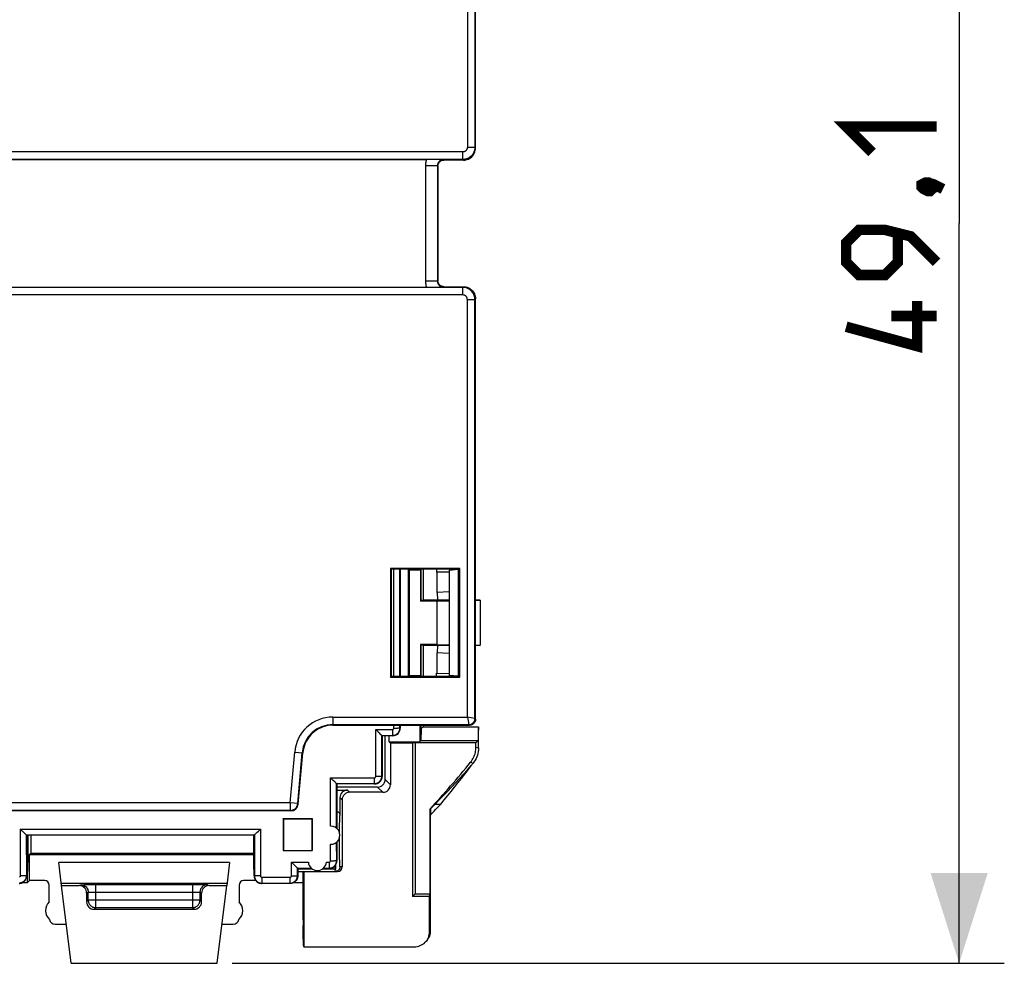
# Model space of a CAD drawing. Units: millimetres. Extents: x -9 to 109, y 7 to 80.
# Drawn here: x 77 to 109, y 7 to 38 of the extents above; entities that cross this region are included whole.
import ezdxf

# ---------------------------------------------------------------- set-up
doc = ezdxf.new("R2010")
doc.units = ezdxf.units.MM
doc.header["$LTSCALE"] = 16.335
doc.layers.get('0').update_dxf_attribs({"linetype": 'CONTINUOUS'})
for name, color, linetype in [('ASSI', 7, 'CONTINUOUS'), ('DRAFT', 7, 'CONTINUOUS'), ('RACCORDO', 7, 'CONTINUOUS')]:
    doc.layers.add(name, color=color, linetype=linetype)
doc.styles.get("Standard").update_dxf_attribs({"font": 'txt', "width": 0.8})
doc.dimstyles.new('DIMSTYLE_1', dxfattribs={"dimtxt": 3, "dimasz": 3, "dimexe": 1.5, "dimexo": 0.5, "dimgap": 0.75, "dimtad": 1, "dimtxsty": 'STANDARD', "dimblk": '_FILLED', "dimblk1": '_FILLED', "dimblk2": '_FILLED', "dimcen": 0.09, "dimazin": 2, "dimtfac": 1, "dimtofl": 0, "dimtmove": 0, "dimatfit": 3, "dimldrblk": '_FILLED', "dimfxl": 1, "dimtolj": 1, "dimarcsym": 0})

# ---------------------------------------------------------------- blocks, each defined once
blk = doc.blocks.new('_FILLED')
at = {"color": 0, "linetype": 'BYBLOCK'}
blk.add_solid([(0, 0), (-1, 0.317), (-1, -0.317)], dxfattribs=at)
blk = doc.blocks.new('*D1')
at = {"color": 7, "linetype": 'CONTINUOUS'}
for p, q in [((83.865, 55.946), (109.491, 55.946)), ((107.991, 55.946), (107.991, 31.396)), ((107.991, 6.846), (107.991, 31.396)), ((83.865, 6.846), (109.491, 6.846))]:
    blk.add_line(p, q, dxfattribs=at)
at = {"color": 7, "linetype": 'CONTINUOUS', "xscale": 3, "yscale": 3, "zscale": 3}
for p, rotation in [((107.991, 55.946), 90), ((107.991, 6.846), 270)]:
    blk.add_blockref('_FILLED', p, dxfattribs=dict(at, rotation=rotation))
at = {"color": 7, "linetype": 'CONTINUOUS', "insert": (104.241, 31.396), "char_height": 3, "width": 12.21429, "attachment_point": 2, "rotation": 90, "line_spacing_factor": 0.9}
blk.add_mtext('{\\ftxt;\\W0.0001;\\H0.0001;\\~}{\\ftxt;\\W2.7142857143;\\H3.0; }{\\ftxt;\\W0.0001;\\H0.0001;\\~}', dxfattribs=at)

msp = doc.modelspace()

# ---------------------------------------------------------------- linework, layer by layer
at = {"color": 7, "linetype": 'CONTINUOUS'}
msp.add_line((78.516, 6.846), (83.365, 6.846), dxfattribs=at)
at = {"color": 7, "linetype": 'CONTINUOUS', "const_width": 0.35}
for points in [[(105.098, 33.753), (104.241, 34.611), (107.241, 34.611)], [(106.741, 32.682), (106.883, 32.753), (106.955, 32.753), (107.098, 32.611), (107.098, 32.539), (107.026, 32.468), (106.955, 32.468), (106.812, 32.539), (106.741, 32.611), (106.741, 32.682)], [(106.955, 32.753), (107.169, 32.682), (107.455, 32.539)], [(107.241, 30.111), (106.383, 30.968), (105.526, 31.182), (104.669, 31.182), (104.241, 30.753), (104.241, 30.111), (104.669, 29.682), (105.526, 29.682), (105.955, 30.111), (105.955, 31.039)], [(106.598, 28.825), (106.598, 27.325), (104.241, 27.968)], [(107.241, 28.325), (105.741, 28.325)]]:
    msp.add_lwpolyline(points, dxfattribs=at)
at = {"layer": 'ASSI', "color": 7, "linetype": 'CONTINUOUS'}
for p, q in [((90.216, 18.896), (90.216, 19.921)), ((90.216, 16.371), (90.216, 17.396)), ((90.216, 14.696), (90.216, 14.746)), ((90.216, 14.696), (92.041, 14.696)), ((87.341, 12.396), (87.341, 11.32)), ((87.341, 10.873), (87.341, 10.246)), ((86.492, 9.996), (86.041, 9.996)), ((87.091, 9.996), (86.889, 9.996)), ((77.791, 8.887), (77.791, 9.441)), ((84.091, 9.441), (84.091, 8.887))]:
    msp.add_line(p, q, dxfattribs=at)
at = {"layer": 'ASSI', "color": 250, "linetype": 'CONTINUOUS'}
for p, q in [((87.131, 11.396), (87.13, 13.001)), ((87.331, 11.328), (87.33, 12.806)), ((87.132, 10.25), (87.131, 10.796)), ((87.332, 10.255), (87.331, 10.865)), ((85.832, 10.2), (86.391, 10.2)), ((86.99, 10.2), (87.082, 10.2)), ((86.032, 10.005), (86.482, 10.005)), ((86.899, 10.005), (87.082, 10.005))]:
    msp.add_line(p, q, dxfattribs=at)
at = {"layer": 'ASSI', "color": 7, "linetype": 'CONTINUOUS'}
for centre, radius, start, end in [((87.141, 11.096), 0.3, 268.2521, 91.8003), ((86.691, 10.221), 0.3, 184.0824, 355.9176), ((78.066, 8.596), 0.4, 133.4325, 227.5828), ((83.816, 8.596), 0.4, 312.4172, 46.5675)]:
    msp.add_arc(centre, radius, start, end, dxfattribs=at)
for centre, major_axis, start_param, end_param in [((77.991, 8.346), (-0.141, -0.141), -0.55694, 0.785246), ((83.891, 8.346), (-0.141, 0.141), 2.356347, 3.698533)]:
    msp.add_ellipse(centre, major_axis=major_axis, ratio=0.999695, start_param=start_param, end_param=end_param, dxfattribs=at)
at = {"layer": 'DRAFT', "color": 7, "linetype": 'CONTINUOUS'}
for p, q in [((91.417, 19.948), (89.114, 19.948)), ((89.114, 19.948), (89.141, 19.921)), ((89.114, 19.948), (89.114, 16.345)), ((91.417, 19.948), (91.391, 19.921)), ((91.417, 16.345), (91.417, 19.948)), ((91.391, 19.921), (89.141, 19.921)), ((89.141, 19.921), (89.141, 16.371)), ((89.706, 19.921), (89.706, 16.371)), ((89.716, 19.921), (89.741, 19.896)), ((90.111, 19.896), (89.741, 19.896)), ((89.741, 19.896), (89.741, 16.396)), ((90.098, 19.921), (90.111, 19.896)), ((90.111, 19.896), (90.111, 18.866)), ((90.136, 18.892), (90.136, 19.921)), ((90.641, 19.921), (90.644, 19.823)), ((91.066, 19.826), (90.644, 19.823)), ((90.652, 19.823), (90.652, 19.147)), ((91.066, 19.892), (91.366, 19.921)), ((91.066, 19.892), (91.066, 16.401)), ((91.366, 19.921), (91.366, 16.371)), ((91.391, 16.371), (91.391, 19.921)), ((91.066, 19.169), (90.652, 19.147)), ((90.671, 19.148), (90.673, 18.896)), ((90.136, 18.892), (90.111, 18.866)), ((90.656, 18.866), (90.111, 18.866)), ((91.066, 18.896), (90.216, 18.896)), ((90.656, 18.866), (91.066, 18.875)), ((90.656, 18.866), (90.656, 17.426)), ((91.941, 18.893), (92.09, 18.896)), ((92.09, 18.896), (91.941, 18.896)), ((92.091, 18.896), (92.091, 17.397)), ((90.656, 17.426), (90.111, 17.426)), ((90.111, 17.426), (90.136, 17.401)), ((90.111, 17.426), (90.111, 16.396)), ((90.136, 16.371), (90.136, 17.401)), ((91.066, 17.396), (90.216, 17.396)), ((90.656, 17.426), (91.066, 17.418)), ((90.673, 17.396), (90.671, 17.145)), ((91.941, 17.399), (92.09, 17.396)), ((92.09, 17.396), (91.941, 17.396)), ((91.066, 17.124), (90.652, 17.146)), ((90.652, 17.146), (90.652, 16.47)), ((89.114, 16.345), (89.141, 16.371)), ((89.114, 16.345), (91.417, 16.345)), ((89.141, 16.371), (91.391, 16.371)), ((89.716, 16.371), (89.741, 16.396)), ((89.741, 16.396), (90.111, 16.396)), ((90.098, 16.371), (90.111, 16.396)), ((90.641, 16.371), (90.644, 16.47)), ((90.644, 16.47), (91.066, 16.467)), ((91.366, 16.371), (91.066, 16.401)), ((91.417, 16.345), (91.391, 16.371)), ((87.206, 14.746), (90.641, 14.746)), ((90.093, 14.746), (90.093, 14.199)), ((90.136, 14.646), (90.136, 14.746)), ((89.07, 14.199), (89.07, 14.396)), ((92.031, 14.436), (92.029, 14.34)), ((89.07, 14.199), (90.093, 14.199)), ((89.117, 14.152), (89.07, 14.199)), ((89.852, 14.152), (89.117, 14.152)), ((89.941, 14.161), (89.852, 14.152)), ((89.852, 14.152), (89.852, 9.058)), ((91.955, 14.161), (89.941, 14.161)), ((89.941, 14.161), (89.941, 9.146)), ((90.093, 14.199), (90.128, 14.234)), ((90.128, 14.234), (92.028, 14.234)), ((92.028, 14.234), (91.955, 14.161)), ((92.029, 14.34), (92.028, 14.234)), ((87.341, 12.796), (87.341, 12.396)), ((90.599, 12.13), (90.785, 12.13)), ((90.441, 11.959), (90.423, 11.966)), ((90.423, 11.966), (90.423, 9.146)), ((85.559, 11.651), (86.523, 11.651)), ((85.568, 11.627), (85.559, 11.651)), ((85.559, 11.651), (85.56, 10.587)), ((86.513, 11.627), (85.568, 11.627)), ((86.513, 11.627), (86.523, 11.651)), ((86.523, 11.651), (86.522, 10.587)), ((84.591, 11.096), (77.041, 11.096)), ((77.049, 9.971), (77.049, 11.096)), ((77.177, 11.1), (77.177, 10.496)), ((84.582, 9.971), (84.582, 11.096)), ((77.177, 10.496), (77.141, 10.46)), ((77.141, 10.46), (84.582, 10.46)), ((77.141, 9.591), (77.141, 10.46)), ((77.177, 10.496), (84.582, 10.496)), ((85.56, 10.587), (86.522, 10.587)), ((77.041, 9.971), (77.049, 9.971)), ((77.074, 9.896), (77.041, 9.896)), ((77.074, 9.524), (77.074, 9.896)), ((84.591, 9.971), (84.582, 9.971)), ((86.524, 9.972), (86.041, 9.972)), ((86.041, 9.896), (86.244, 9.896)), ((86.207, 9.896), (86.207, 9.524)), ((86.244, 9.896), (86.244, 7.396)), ((87.271, 9.972), (86.857, 9.972)), ((87.271, 9.972), (87.282, 9.971)), ((87.282, 9.971), (87.282, 10.086)), ((87.282, 9.971), (87.299, 9.971)), ((87.299, 9.971), (87.299, 10.109)), ((76.905, 9.524), (77.074, 9.524)), ((77.141, 9.591), (77.074, 9.524)), ((85.905, 9.524), (86.207, 9.524)), ((86.221, 9.496), (86.207, 9.524)), ((78.516, 6.846), (78.199, 9.427)), ((83.365, 6.846), (83.682, 9.427)), ((89.852, 9.058), (89.941, 9.146)), ((90.414, 9.058), (89.852, 9.058)), ((89.941, 9.146), (90.423, 9.146)), ((90.414, 9.058), (90.423, 9.146))]:
    msp.add_line(p, q, dxfattribs=at)
for points in [[(87.206, 14.746), (87.123, 14.743), (87.042, 14.733), (86.962, 14.716), (86.884, 14.693), (86.807, 14.663), (86.733, 14.627), (86.662, 14.586), (86.594, 14.538), (86.531, 14.485), (86.473, 14.427), (86.419, 14.364), (86.371, 14.298), (86.328, 14.227), (86.291, 14.153), (86.26, 14.076), (86.237, 13.998), (86.219, 13.917), (86.208, 13.834)], [(90.136, 14.646), (90.16, 14.66), (90.179, 14.673), (90.195, 14.683), (90.206, 14.69), (90.213, 14.695), (90.216, 14.696)], [(92.041, 14.696), (92.04, 14.694), (92.039, 14.688), (92.038, 14.677), (92.037, 14.662), (92.036, 14.643), (92.035, 14.619), (92.034, 14.59), (92.033, 14.557), (92.032, 14.521), (92.031, 14.436)], [(90.599, 12.13), (90.736, 12.268), (90.871, 12.407), (91.006, 12.548), (91.141, 12.69), (91.275, 12.833), (91.408, 12.977), (91.541, 13.122), (91.673, 13.269), (91.804, 13.417)], [(90.785, 12.13), (90.901, 12.269), (91.016, 12.409), (91.131, 12.55), (91.244, 12.691), (91.358, 12.834), (91.47, 12.979), (91.582, 13.124), (91.693, 13.27), (91.804, 13.417)]]:
    msp.add_lwpolyline(points, dxfattribs=at)
msp.add_arc((69.691, 31.396), 28.432, 316.8711, 317.3414, dxfattribs=at)
for centre, major_axis, ratio, start_param, end_param in [((89.716, 18.896), (0.5, 0), 0.017455, -0.57251, 0), ((89.716, 17.396), (0.5, 0), 0.017455, 0, 0.57251), ((90.141, 13.946), (0, 0.75), 0.017455, 0.369514, 1.176799), ((85.598, 10.896), (-0.001, 1.85), 0.017449, 1.164521, 1.740764), ((86.483, 10.896), (0.001, 1.85), 0.017449, -1.740764, -1.164521), ((77.074, 10.896), (0, 1), 0.017455, -3.141593, -1.369261), ((87.277, 10.896), (0, 0.975), 0.017455, -3.699975, -3.465362)]:
    msp.add_ellipse(centre, major_axis=major_axis, ratio=ratio, start_param=start_param, end_param=end_param, dxfattribs=at)
at = {"layer": 'RACCORDO', "color": 250, "linetype": 'CONTINUOUS'}
for p, q in [((91.669, 47.774), (91.669, 33.918)), ((91.919, 47.824), (91.919, 33.918)), ((91.519, 33.768), (75.357, 33.768)), ((91.519, 33.518), (91.519, 33.768)), ((91.919, 33.918), (91.669, 33.918)), ((91.919, 33.918), (91.941, 33.896)), ((91.519, 33.518), (75.606, 33.518)), ((90.876, 33.51), (90.891, 33.496)), ((91.519, 33.518), (91.541, 33.496)), ((90.676, 33.31), (90.277, 33.31)), ((90.277, 33.31), (90.277, 29.482)), ((90.676, 33.31), (90.691, 33.296)), ((90.676, 33.31), (90.676, 29.482)), ((90.676, 29.482), (90.277, 29.482)), ((90.676, 29.482), (90.691, 29.496)), ((91.519, 29.274), (75.606, 29.274)), ((90.876, 29.282), (90.891, 29.296)), ((91.541, 29.296), (91.519, 29.274)), ((91.519, 29.024), (91.519, 29.274)), ((91.519, 29.024), (75.357, 29.024)), ((91.669, 28.874), (91.919, 28.874)), ((91.669, 15.018), (91.669, 28.874)), ((91.941, 28.896), (91.919, 28.874)), ((91.919, 14.968), (91.919, 28.874)), ((89.229, 16.371), (89.227, 19.921)), ((89.429, 16.371), (89.427, 19.921)), ((87.206, 15.018), (91.669, 15.018)), ((87.206, 15.018), (87.206, 14.768)), ((87.206, 14.768), (91.719, 14.768)), ((87.206, 14.746), (87.206, 14.768)), ((89.23, 14.652), (89.23, 14.746)), ((89.43, 14.657), (89.43, 14.746)), ((91.919, 14.968), (91.669, 15.018)), ((91.669, 15.018), (91.719, 14.768)), ((91.719, 14.768), (91.741, 14.746)), ((91.919, 14.968), (91.941, 14.946)), ((88.63, 14.602), (89.18, 14.602)), ((88.63, 13.051), (88.63, 14.602)), ((88.83, 14.407), (89.18, 14.407)), ((88.83, 13.056), (88.83, 14.407)), ((89.18, 14.602), (89.18, 14.407)), ((89.18, 14.407), (89.191, 14.396)), ((89.23, 14.652), (89.281, 14.652)), ((89.281, 14.652), (89.329, 14.653)), ((89.43, 14.657), (89.441, 14.646)), ((85.791, 12.168), (85.939, 13.857)), ((85.939, 13.857), (86.208, 13.834)), ((86.04, 12.146), (86.188, 13.835)), ((91.955, 14.023), (92.041, 13.993)), ((91.777, 13.52), (91.863, 13.49)), ((87.13, 13.001), (88.58, 13.001)), ((87.33, 12.807), (88.58, 12.807)), ((88.58, 13.001), (88.58, 12.807)), ((88.591, 12.796), (88.58, 12.807)), ((88.63, 13.051), (88.682, 13.051)), ((88.682, 13.051), (88.729, 13.052)), ((88.841, 13.046), (88.83, 13.056)), ((89.117, 12.77), (88.941, 12.946)), ((87.691, 12.593), (87.764, 12.52)), ((88.867, 12.52), (88.691, 12.696)), ((85.791, 12.168), (73.495, 12.168)), ((86.04, 12.146), (85.791, 12.168)), ((85.791, 12.168), (85.791, 11.918)), ((86.04, 12.146), (86.055, 12.131)), ((87.441, 12.343), (87.514, 12.27)), ((85.791, 11.918), (73.745, 11.918)), ((85.791, 11.918), (85.805, 11.903)), ((76.831, 11.3), (84.8, 11.3)), ((76.831, 11.3), (76.832, 9.75)), ((84.8, 11.3), (84.799, 9.75)), ((87.427, 11.186), (87.427, 11.263)), ((77.031, 11.106), (84.6, 11.106)), ((77.031, 11.106), (77.032, 9.755)), ((84.6, 11.106), (84.599, 9.755)), ((87.426, 10.933), (87.426, 11.004)), ((87.426, 10.796), (87.426, 10.933)), ((87.426, 10.662), (87.426, 10.796)), ((87.427, 10.534), (87.426, 10.662)), ((87.428, 10.415), (87.427, 10.534)), ((83.776, 10.19), (78.105, 10.19)), ((85.832, 9.75), (85.832, 10.2)), ((87.082, 10.2), (87.082, 10.005)), ((87.132, 10.25), (87.183, 10.25)), ((87.183, 10.25), (87.231, 10.251)), ((87.332, 10.255), (87.341, 10.246)), ((86.032, 9.755), (86.032, 10.005)), ((87.082, 10.005), (87.091, 9.996)), ((87.514, 10.046), (87.441, 10.046)), ((76.883, 9.75), (76.832, 9.75)), ((76.931, 9.75), (76.883, 9.75)), ((77.041, 9.746), (77.032, 9.755)), ((83.69, 9.49), (78.191, 9.49)), ((84.599, 9.755), (84.591, 9.746)), ((84.799, 9.75), (84.748, 9.75)), ((84.849, 9.505), (84.841, 9.496)), ((84.849, 9.7), (85.782, 9.7)), ((84.849, 9.7), (84.849, 9.505)), ((84.849, 9.505), (85.782, 9.505)), ((85.782, 9.7), (85.782, 9.505)), ((85.791, 9.496), (85.782, 9.505)), ((85.832, 9.75), (85.883, 9.75)), ((85.883, 9.75), (85.931, 9.75)), ((86.041, 9.746), (86.032, 9.755)), ((78.783, 9.427), (78.836, 9.453)), ((78.869, 9.455), (78.906, 9.455)), ((78.906, 9.455), (78.955, 9.456)), ((78.955, 9.456), (79.015, 9.456)), ((79.015, 9.456), (79.092, 9.457)), ((79.033, 9.177), (79.086, 9.203)), ((79.086, 8.942), (79.086, 9.203)), ((79.121, 9.205), (79.146, 9.206)), ((79.146, 9.206), (79.176, 9.206)), ((79.176, 9.206), (79.229, 9.207)), ((79.229, 9.207), (79.291, 9.207)), ((79.291, 9.207), (82.545, 9.207)), ((79.336, 8.692), (79.336, 9.457)), ((82.545, 9.457), (82.545, 8.692)), ((82.545, 9.207), (82.607, 9.207)), ((82.607, 9.207), (82.665, 9.207)), ((82.665, 9.207), (82.713, 9.206)), ((82.713, 9.206), (82.738, 9.206)), ((82.786, 9.457), (82.882, 9.456)), ((82.795, 9.203), (82.848, 9.177)), ((82.795, 9.203), (82.795, 8.942)), ((82.882, 9.456), (82.952, 9.456)), ((82.952, 9.456), (82.986, 9.455)), ((83.045, 9.453), (83.098, 9.427)), ((79.033, 8.889), (79.086, 8.942)), ((82.795, 8.942), (79.086, 8.942)), ((82.848, 8.889), (82.795, 8.942)), ((79.283, 8.639), (79.336, 8.692)), ((82.545, 8.692), (79.336, 8.692)), ((82.598, 8.639), (82.545, 8.692)), ((90.414, 7.897), (90.437, 7.919))]:
    msp.add_line(p, q, dxfattribs=at)
at = {"layer": 'RACCORDO', "color": 7, "linetype": 'CONTINUOUS'}
for p, q in [((91.941, 33.896), (91.941, 47.846)), ((75.604, 33.517), (90.313, 33.517)), ((91.541, 33.496), (90.891, 33.496)), ((90.691, 33.296), (90.691, 29.496)), ((90.313, 29.275), (75.604, 29.275)), ((90.891, 29.296), (91.541, 29.296)), ((91.941, 14.946), (91.941, 28.896)), ((89.441, 19.921), (89.441, 16.371)), ((89.441, 14.746), (89.441, 14.646)), ((90.641, 14.746), (91.741, 14.746)), ((88.652, 14.58), (88.63, 14.602)), ((88.765, 14.468), (88.714, 14.518)), ((88.802, 14.432), (88.765, 14.468)), ((88.841, 14.396), (88.83, 14.407)), ((89.191, 14.396), (88.841, 14.396)), ((88.841, 14.396), (88.841, 13.046)), ((88.941, 12.946), (88.941, 14.396)), ((92.041, 13.993), (92.041, 14.696)), ((89.117, 14.152), (89.117, 12.77)), ((91.955, 14.023), (91.955, 14.161)), ((86.055, 12.131), (86.208, 13.834)), ((87.153, 12.979), (87.13, 13.001)), ((87.266, 12.868), (87.215, 12.917)), ((87.303, 12.831), (87.266, 12.868)), ((87.341, 12.796), (87.33, 12.806)), ((88.591, 12.796), (87.341, 12.796)), ((88.691, 12.696), (87.341, 12.696)), ((87.341, 12.593), (87.691, 12.593)), ((88.867, 12.52), (87.764, 12.52)), ((87.441, 12.343), (87.441, 11.746)), ((87.514, 12.27), (87.514, 10.046)), ((85.805, 11.903), (73.76, 11.903)), ((90.441, 11.959), (90.441, 11.76)), ((90.437, 11.751), (90.441, 11.76)), ((90.437, 11.751), (90.437, 7.919)), ((76.854, 11.278), (76.831, 11.3)), ((76.966, 11.167), (76.916, 11.217)), ((77.004, 11.13), (76.966, 11.167)), ((84.651, 11.153), (84.697, 11.199)), ((77.031, 11.106), (77.041, 11.096)), ((77.041, 11.096), (77.041, 9.746)), ((84.6, 11.106), (84.591, 11.096)), ((84.591, 9.746), (84.591, 11.096)), ((78.199, 9.427), (78.105, 10.19)), ((83.776, 10.19), (83.682, 9.427)), ((85.854, 10.178), (85.832, 10.2)), ((85.967, 10.066), (85.916, 10.116)), ((86.004, 10.03), (85.967, 10.066)), ((86.032, 10.005), (86.041, 9.996)), ((86.041, 9.996), (86.041, 9.746)), ((86.244, 9.896), (87.364, 9.896)), ((77.641, 9.591), (77.141, 9.591)), ((84.645, 9.591), (84.241, 9.591)), ((85.791, 9.496), (84.841, 9.496)), ((86.221, 8.641), (86.221, 9.496)), ((78.199, 9.427), (78.783, 9.427)), ((79.033, 9.177), (79.033, 8.889)), ((79.092, 9.457), (79.202, 9.457)), ((79.202, 9.457), (79.336, 9.457)), ((79.336, 9.457), (82.629, 9.457)), ((82.848, 8.889), (82.848, 9.177)), ((83.098, 9.427), (83.682, 9.427)), ((90.414, 7.897), (90.414, 9.058)), ((79.283, 8.639), (82.598, 8.639)), ((86.216, 8.294), (86.22, 8.453)), ((77.991, 8.146), (78.356, 8.146)), ((83.525, 8.146), (83.891, 8.146)), ((86.215, 7.65), (86.215, 8.106)), ((86.216, 7.45), (86.244, 7.396)), ((86.244, 7.396), (89.914, 7.396))]:
    msp.add_line(p, q, dxfattribs=at)
at = {"layer": 'RACCORDO', "color": 250, "linetype": 'CONTINUOUS'}
for points in [[(91.919, 33.918), (91.917, 33.877), (91.91, 33.837), (91.9, 33.798), (91.886, 33.761), (91.869, 33.726), (91.85, 33.694), (91.828, 33.665), (91.805, 33.639), (91.781, 33.616), (91.756, 33.596), (91.731, 33.579), (91.705, 33.564), (91.677, 33.551), (91.65, 33.54), (91.62, 33.531), (91.588, 33.524), (91.554, 33.52), (91.519, 33.518)], [(91.669, 33.918), (91.668, 33.902), (91.665, 33.887), (91.662, 33.873), (91.657, 33.859), (91.65, 33.846), (91.643, 33.834), (91.635, 33.823), (91.626, 33.813), (91.617, 33.805), (91.608, 33.797), (91.598, 33.791), (91.588, 33.785), (91.578, 33.78), (91.568, 33.776), (91.557, 33.773), (91.545, 33.771), (91.532, 33.769), (91.519, 33.768)], [(90.313, 33.517), (90.303, 33.486), (90.294, 33.453), (90.287, 33.42), (90.281, 33.384), (90.278, 33.348), (90.277, 33.31)], [(90.876, 33.51), (90.858, 33.51), (90.84, 33.507), (90.822, 33.503), (90.805, 33.497), (90.788, 33.49), (90.772, 33.481), (90.757, 33.471), (90.743, 33.46), (90.731, 33.447), (90.72, 33.435), (90.71, 33.422), (90.702, 33.408), (90.694, 33.394), (90.688, 33.379), (90.684, 33.363), (90.68, 33.346), (90.677, 33.329), (90.676, 33.31)], [(90.277, 29.482), (90.278, 29.446), (90.281, 29.411), (90.286, 29.376), (90.293, 29.342), (90.302, 29.308), (90.313, 29.275)], [(90.676, 29.482), (90.677, 29.465), (90.68, 29.447), (90.683, 29.43), (90.689, 29.414), (90.695, 29.398), (90.703, 29.382), (90.713, 29.367), (90.723, 29.354), (90.735, 29.341), (90.748, 29.329), (90.762, 29.318), (90.777, 29.309), (90.792, 29.301), (90.808, 29.294), (90.825, 29.289), (90.842, 29.285), (90.859, 29.283), (90.876, 29.282)], [(91.919, 28.874), (91.917, 28.908), (91.913, 28.942), (91.906, 28.975), (91.896, 29.007), (91.884, 29.038), (91.869, 29.068), (91.851, 29.097), (91.832, 29.124), (91.81, 29.149), (91.786, 29.172), (91.76, 29.194), (91.731, 29.213), (91.701, 29.231), (91.668, 29.245), (91.633, 29.258), (91.597, 29.267), (91.558, 29.272), (91.519, 29.274)], [(91.669, 28.874), (91.668, 28.887), (91.667, 28.9), (91.664, 28.912), (91.66, 28.924), (91.656, 28.936), (91.65, 28.947), (91.643, 28.958), (91.636, 28.968), (91.628, 28.977), (91.619, 28.986), (91.609, 28.994), (91.598, 29.001), (91.587, 29.008), (91.575, 29.014), (91.562, 29.018), (91.548, 29.021), (91.534, 29.024), (91.519, 29.024)], [(91.719, 14.768), (91.745, 14.77), (91.77, 14.775), (91.795, 14.783), (91.819, 14.795), (91.84, 14.81), (91.86, 14.827), (91.877, 14.846), (91.892, 14.868), (91.903, 14.892), (91.912, 14.916), (91.917, 14.942), (91.919, 14.968)], [(89.18, 14.602), (89.185, 14.602), (89.19, 14.603), (89.195, 14.604), (89.2, 14.606), (89.204, 14.608), (89.209, 14.611), (89.213, 14.614), (89.216, 14.618), (89.219, 14.622), (89.222, 14.626), (89.225, 14.631), (89.227, 14.636), (89.228, 14.641), (89.229, 14.646), (89.23, 14.652)], [(89.329, 14.653), (89.35, 14.653), (89.37, 14.654), (89.387, 14.654), (89.402, 14.655), (89.413, 14.655), (89.422, 14.656), (89.427, 14.657), (89.43, 14.657)], [(89.423, 14.601), (89.428, 14.629), (89.43, 14.657)], [(88.58, 13.001), (88.584, 13.001), (88.587, 13.002), (88.59, 13.002), (88.593, 13.003), (88.596, 13.004), (88.599, 13.005), (88.601, 13.006), (88.604, 13.007), (88.606, 13.008), (88.608, 13.01), (88.61, 13.011), (88.612, 13.012), (88.614, 13.014), (88.615, 13.015), (88.617, 13.017), (88.618, 13.018), (88.619, 13.02), (88.62, 13.021), (88.622, 13.023), (88.623, 13.024), (88.624, 13.026), (88.624, 13.028), (88.625, 13.029), (88.626, 13.031), (88.627, 13.033), (88.628, 13.035), (88.628, 13.037), (88.629, 13.039), (88.629, 13.041), (88.63, 13.043), (88.63, 13.046), (88.63, 13.049), (88.63, 13.051)], [(88.729, 13.052), (88.751, 13.052), (88.771, 13.053), (88.788, 13.053), (88.802, 13.054), (88.814, 13.055), (88.823, 13.055), (88.828, 13.056), (88.83, 13.056)], [(88.824, 13), (88.825, 13.006), (88.827, 13.017), (88.829, 13.03), (88.83, 13.043), (88.83, 13.056)], [(85.791, 11.918), (85.822, 11.92), (85.853, 11.926), (85.882, 11.935), (85.911, 11.948), (85.937, 11.965), (85.961, 11.984), (85.982, 12.007), (86.001, 12.032), (86.016, 12.059), (86.028, 12.087), (86.036, 12.116), (86.04, 12.146)], [(87.427, 11.263), (87.428, 11.382), (87.429, 11.436), (87.43, 11.488), (87.431, 11.535), (87.432, 11.578), (87.433, 11.617), (87.434, 11.651), (87.435, 11.68), (87.436, 11.704), (87.437, 11.723), (87.438, 11.736), (87.439, 11.744), (87.441, 11.746)], [(87.082, 10.2), (87.087, 10.2), (87.092, 10.201), (87.097, 10.202), (87.102, 10.204), (87.106, 10.206), (87.111, 10.209), (87.115, 10.212), (87.118, 10.216), (87.121, 10.22), (87.124, 10.224), (87.127, 10.229), (87.129, 10.234), (87.13, 10.239), (87.131, 10.244), (87.132, 10.25)], [(87.231, 10.251), (87.252, 10.251), (87.272, 10.252), (87.289, 10.252), (87.304, 10.253), (87.315, 10.253), (87.324, 10.254), (87.33, 10.255), (87.332, 10.255)], [(87.325, 10.199), (87.33, 10.227), (87.332, 10.255)], [(87.441, 10.046), (87.439, 10.049), (87.438, 10.057), (87.437, 10.071), (87.436, 10.09), (87.435, 10.115), (87.434, 10.144), (87.433, 10.178), (87.432, 10.218), (87.431, 10.261), (87.43, 10.308), (87.429, 10.36), (87.428, 10.415)], [(87.291, 9.896), (87.289, 9.9), (87.288, 9.909), (87.287, 9.926), (87.286, 9.948), (87.285, 9.971)], [(87.441, 10.046), (87.439, 10.027), (87.435, 10.007), (87.429, 9.989), (87.42, 9.971), (87.41, 9.955), (87.397, 9.94), (87.382, 9.927), (87.366, 9.916), (87.348, 9.908), (87.329, 9.901), (87.31, 9.898)], [(76.832, 9.75), (76.832, 9.747), (76.832, 9.745), (76.831, 9.742), (76.831, 9.74), (76.83, 9.737), (76.83, 9.735), (76.829, 9.732), (76.828, 9.73), (76.827, 9.727), (76.825, 9.725), (76.824, 9.722), (76.822, 9.72), (76.82, 9.718), (76.818, 9.715), (76.816, 9.713), (76.814, 9.711), (76.812, 9.71), (76.809, 9.708)], [(77.032, 9.755), (77.03, 9.754), (77.024, 9.754), (77.016, 9.753), (77.004, 9.752), (76.989, 9.752), (76.972, 9.751), (76.952, 9.751), (76.931, 9.75)], [(77.032, 9.755), (77.032, 9.743), (77.031, 9.731), (77.029, 9.718), (77.028, 9.709)], [(84.748, 9.75), (84.7, 9.75), (84.679, 9.751), (84.659, 9.751), (84.642, 9.752), (84.627, 9.752), (84.615, 9.753), (84.607, 9.754), (84.601, 9.754), (84.599, 9.755)], [(84.599, 9.755), (84.601, 9.729), (84.605, 9.703), (84.606, 9.699)], [(84.799, 9.75), (84.8, 9.744), (84.8, 9.739), (84.802, 9.734), (84.803, 9.73), (84.806, 9.725), (84.808, 9.721), (84.812, 9.717), (84.815, 9.713), (84.819, 9.71), (84.823, 9.707), (84.828, 9.704), (84.833, 9.702), (84.838, 9.701), (84.844, 9.7), (84.849, 9.7)], [(85.782, 9.7), (85.785, 9.7), (85.789, 9.7), (85.792, 9.701), (85.795, 9.701), (85.798, 9.702), (85.8, 9.703), (85.803, 9.704), (85.805, 9.706), (85.808, 9.707), (85.81, 9.708), (85.812, 9.71), (85.813, 9.711), (85.815, 9.712), (85.817, 9.714), (85.818, 9.715), (85.82, 9.717), (85.821, 9.718), (85.822, 9.72), (85.823, 9.721), (85.824, 9.723), (85.825, 9.724), (85.826, 9.726), (85.827, 9.728), (85.828, 9.73), (85.828, 9.731), (85.829, 9.733), (85.83, 9.735), (85.83, 9.737), (85.831, 9.74), (85.831, 9.742), (85.832, 9.744), (85.832, 9.747), (85.832, 9.75)], [(85.931, 9.75), (85.952, 9.751), (85.972, 9.751), (85.989, 9.752), (86.004, 9.752), (86.016, 9.753), (86.024, 9.754), (86.03, 9.754), (86.032, 9.755)], [(86.025, 9.699), (86.027, 9.704), (86.029, 9.716), (86.03, 9.728), (86.031, 9.741), (86.032, 9.755)], [(78.836, 9.453), (78.839, 9.454), (78.845, 9.454), (78.855, 9.454), (78.869, 9.455)], [(78.836, 9.453), (78.869, 9.451), (78.901, 9.445), (78.932, 9.434), (78.961, 9.42), (78.988, 9.402), (79.013, 9.38), (79.035, 9.355), (79.053, 9.328), (79.067, 9.299), (79.078, 9.268), (79.084, 9.236), (79.086, 9.203)], [(79.086, 9.203), (79.088, 9.204), (79.091, 9.204), (79.096, 9.204), (79.103, 9.205), (79.111, 9.205), (79.121, 9.205)], [(82.738, 9.206), (82.758, 9.205), (82.765, 9.205), (82.772, 9.205), (82.779, 9.205), (82.784, 9.204), (82.788, 9.204), (82.792, 9.204), (82.794, 9.204), (82.795, 9.203)], [(83.045, 9.453), (83.012, 9.451), (82.98, 9.445), (82.949, 9.434), (82.92, 9.42), (82.893, 9.402), (82.868, 9.38), (82.847, 9.355), (82.828, 9.328), (82.814, 9.299), (82.803, 9.268), (82.797, 9.236), (82.795, 9.203)], [(82.986, 9.455), (83.012, 9.455), (83.023, 9.454), (83.031, 9.454), (83.038, 9.454), (83.042, 9.454), (83.045, 9.453)], [(79.086, 8.942), (79.088, 8.916), (79.092, 8.89), (79.099, 8.864), (79.108, 8.84), (79.12, 8.817), (79.134, 8.795), (79.151, 8.774), (79.17, 8.755), (79.19, 8.739), (79.213, 8.725), (79.236, 8.713), (79.26, 8.704), (79.285, 8.697), (79.311, 8.693), (79.336, 8.692)], [(82.545, 8.692), (82.571, 8.693), (82.597, 8.698), (82.622, 8.704), (82.647, 8.714), (82.67, 8.726), (82.692, 8.74), (82.713, 8.757), (82.731, 8.776), (82.748, 8.796), (82.762, 8.818), (82.774, 8.842), (82.783, 8.866), (82.79, 8.891), (82.794, 8.916), (82.795, 8.942)]]:
    msp.add_lwpolyline(points, dxfattribs=at)
at = {"layer": 'RACCORDO', "color": 7, "linetype": 'CONTINUOUS'}
for points in [[(91.541, 33.496), (91.582, 33.498), (91.623, 33.505), (91.664, 33.516), (91.703, 33.531), (91.74, 33.55), (91.776, 33.573), (91.808, 33.599), (91.838, 33.629), (91.864, 33.661), (91.887, 33.696), (91.906, 33.734), (91.921, 33.773), (91.932, 33.813), (91.938, 33.855), (91.941, 33.896)], [(90.691, 33.296), (90.692, 33.322), (90.697, 33.348), (90.706, 33.373), (90.717, 33.396), (90.732, 33.418), (90.749, 33.438), (90.769, 33.455), (90.791, 33.47), (90.814, 33.481), (90.839, 33.49), (90.865, 33.495), (90.891, 33.496)], [(90.891, 29.296), (90.865, 29.298), (90.839, 29.303), (90.814, 29.311), (90.791, 29.323), (90.769, 29.338), (90.749, 29.355), (90.732, 29.375), (90.717, 29.396), (90.706, 29.42), (90.697, 29.445), (90.692, 29.47), (90.691, 29.496)], [(91.541, 29.296), (91.582, 29.294), (91.623, 29.288), (91.664, 29.277), (91.703, 29.262), (91.74, 29.243), (91.776, 29.22), (91.808, 29.194), (91.838, 29.164), (91.864, 29.131), (91.887, 29.096), (91.906, 29.059), (91.921, 29.02), (91.932, 28.979), (91.938, 28.938), (91.941, 28.896)], [(91.941, 14.946), (91.939, 14.92), (91.934, 14.895), (91.925, 14.87), (91.914, 14.846), (91.899, 14.825), (91.882, 14.805), (91.862, 14.788), (91.84, 14.773), (91.817, 14.761), (91.792, 14.753), (91.767, 14.748), (91.741, 14.746)], [(88.714, 14.518), (88.695, 14.537), (88.652, 14.58)], [(88.83, 14.407), (88.828, 14.408), (88.824, 14.412), (88.819, 14.416), (88.812, 14.423), (88.802, 14.432)], [(89.18, 14.407), (89.206, 14.409), (89.232, 14.413), (89.257, 14.419), (89.281, 14.429), (89.303, 14.44), (89.324, 14.453), (89.344, 14.469), (89.362, 14.486), (89.379, 14.506), (89.393, 14.528), (89.406, 14.551), (89.416, 14.576), (89.423, 14.601)], [(91.777, 13.52), (91.804, 13.556), (91.83, 13.593), (91.853, 13.632), (91.874, 13.672), (91.893, 13.714), (91.909, 13.756), (91.923, 13.799), (91.934, 13.844), (91.943, 13.888), (91.95, 13.933), (91.954, 13.978), (91.955, 14.023)], [(92.041, 13.993), (92.038, 13.932), (92.031, 13.872), (92.02, 13.813), (92.004, 13.755), (91.984, 13.698), (91.96, 13.643), (91.931, 13.589), (91.899, 13.538), (91.863, 13.49)], [(87.215, 12.917), (87.195, 12.937), (87.153, 12.979)], [(87.33, 12.807), (87.329, 12.808), (87.325, 12.811), (87.32, 12.816), (87.312, 12.822), (87.303, 12.831)], [(88.58, 12.807), (88.598, 12.807), (88.614, 12.809), (88.63, 12.812), (88.645, 12.815), (88.659, 12.819), (88.673, 12.824), (88.686, 12.83), (88.698, 12.836), (88.709, 12.842), (88.719, 12.849), (88.729, 12.856), (88.738, 12.863), (88.747, 12.87), (88.754, 12.877), (88.762, 12.884), (88.768, 12.892), (88.775, 12.899), (88.781, 12.907), (88.786, 12.915), (88.791, 12.922), (88.796, 12.93), (88.801, 12.938), (88.805, 12.947), (88.809, 12.956), (88.813, 12.965), (88.816, 12.974), (88.82, 12.984), (88.823, 12.995), (88.824, 13)], [(87.341, 11.888), (87.351, 11.883), (87.366, 11.876), (87.379, 11.867), (87.391, 11.858), (87.402, 11.847), (87.412, 11.834), (87.42, 11.821), (87.428, 11.807), (87.433, 11.792), (87.437, 11.777), (87.44, 11.762), (87.441, 11.746)], [(76.916, 11.217), (76.896, 11.236), (76.854, 11.278)], [(77.031, 11.106), (77.029, 11.107), (77.026, 11.11), (77.02, 11.115), (77.013, 11.122), (77.004, 11.13)], [(84.6, 11.106), (84.602, 11.107), (84.605, 11.11), (84.611, 11.115), (84.618, 11.122)], [(84.618, 11.122), (84.638, 11.141), (84.651, 11.153)], [(84.697, 11.199), (84.735, 11.236), (84.756, 11.256), (84.777, 11.278), (84.8, 11.3)], [(85.916, 10.116), (85.897, 10.135), (85.854, 10.178)], [(87.082, 10.005), (87.108, 10.007), (87.134, 10.011), (87.159, 10.017), (87.183, 10.027), (87.205, 10.038), (87.226, 10.051), (87.246, 10.067), (87.264, 10.084), (87.281, 10.104), (87.295, 10.126), (87.308, 10.149), (87.318, 10.174), (87.325, 10.199)], [(87.293, 10.099), (87.307, 10.121), (87.319, 10.145), (87.328, 10.169), (87.335, 10.195), (87.339, 10.22), (87.341, 10.246)], [(86.032, 10.005), (86.03, 10.006), (86.026, 10.009), (86.021, 10.014), (86.014, 10.021), (86.004, 10.03)], [(87.091, 9.996), (87.117, 9.998), (87.142, 10.002), (87.168, 10.008)], [(87.168, 10.008), (87.192, 10.018), (87.215, 10.03), (87.238, 10.044), (87.258, 10.061), (87.276, 10.079), (87.293, 10.099)], [(76.791, 9.496), (76.817, 9.498), (76.842, 9.502), (76.868, 9.508)], [(77.028, 9.709), (77.027, 9.706), (77.024, 9.693), (77.02, 9.68), (77.016, 9.668), (77.011, 9.655), (77.005, 9.642), (76.998, 9.63), (76.991, 9.618), (76.983, 9.606), (76.974, 9.595), (76.964, 9.584), (76.954, 9.573), (76.943, 9.564), (76.931, 9.555), (76.919, 9.546), (76.907, 9.538), (76.894, 9.531), (76.88, 9.525), (76.866, 9.519), (76.851, 9.515), (76.835, 9.511), (76.818, 9.508), (76.8, 9.506)], [(76.868, 9.508), (76.892, 9.518), (76.915, 9.53), (76.938, 9.544), (76.958, 9.561), (76.976, 9.579), (76.993, 9.599), (77.007, 9.621)], [(77.007, 9.621), (77.019, 9.645), (77.028, 9.669), (77.035, 9.695), (77.039, 9.72), (77.041, 9.746)], [(84.591, 9.746), (84.592, 9.72), (84.596, 9.695), (84.603, 9.669), (84.612, 9.645), (84.624, 9.621), (84.638, 9.599)], [(84.606, 9.699), (84.611, 9.678), (84.621, 9.654), (84.632, 9.632), (84.645, 9.611), (84.661, 9.591), (84.678, 9.573), (84.698, 9.556), (84.72, 9.541), (84.743, 9.529), (84.768, 9.519), (84.794, 9.511), (84.821, 9.507), (84.849, 9.505)], [(84.638, 9.599), (84.655, 9.579), (84.673, 9.561), (84.694, 9.544), (84.716, 9.53), (84.739, 9.518), (84.764, 9.508)], [(84.764, 9.508), (84.789, 9.502), (84.815, 9.498), (84.841, 9.496)], [(85.782, 9.505), (85.799, 9.506), (85.816, 9.507), (85.832, 9.51), (85.847, 9.514), (85.861, 9.518), (85.874, 9.523), (85.887, 9.528), (85.899, 9.534), (85.91, 9.541), (85.921, 9.547), (85.931, 9.554), (85.94, 9.561), (85.948, 9.568), (85.956, 9.576), (85.963, 9.583), (85.97, 9.59), (85.976, 9.598), (85.982, 9.605), (85.988, 9.613), (85.993, 9.621), (85.998, 9.629), (86.002, 9.637), (86.007, 9.645), (86.011, 9.654), (86.014, 9.663), (86.018, 9.673), (86.021, 9.683), (86.024, 9.693), (86.025, 9.699)], [(85.868, 9.508), (85.842, 9.502), (85.817, 9.498), (85.791, 9.496)], [(85.993, 9.599), (85.976, 9.579), (85.958, 9.561), (85.938, 9.544), (85.915, 9.53), (85.892, 9.518), (85.868, 9.508)], [(86.041, 9.746), (86.039, 9.72), (86.035, 9.695), (86.028, 9.669), (86.019, 9.645), (86.007, 9.621), (85.993, 9.599)], [(82.629, 9.457), (82.748, 9.457), (82.786, 9.457)], [(90.437, 7.919), (90.435, 7.876), (90.43, 7.834), (90.421, 7.792), (90.408, 7.751), (90.392, 7.712), (90.373, 7.675), (90.351, 7.639), (90.326, 7.605), (90.298, 7.574), (90.291, 7.566)]]:
    msp.add_lwpolyline(points, dxfattribs=at)
at = {"layer": 'RACCORDO', "color": 250, "linetype": 'CONTINUOUS'}
for radius in [1.272, 1.022]:
    msp.add_arc((87.206, 13.746), radius, 90, 175, dxfattribs=at)
at = {"layer": 'RACCORDO', "color": 7, "linetype": 'CONTINUOUS'}
for radius, start, end in [(28.414, 316.8572, 321.0132), (28.5, 320.8865, 321.0759), (28.568, 316.5797, 317.593)]:
    msp.add_arc((69.691, 31.396), radius, start, end, dxfattribs=at)
for centre, major_axis, ratio, start_param, end_param in [((88.63, 14.407), (0.2, 0), 0.017469, 0.017467, 0.043653), ((89.191, 14.646), (0.177, -0.177), 0.999695, -0.785246, 0.785246), ((87.13, 12.806), (0.2, 0), 0.017469, 0.017467, 0.043653), ((88.591, 13.046), (0.177, -0.177), 0.999695, -0.785246, 0.785246), ((88.691, 12.946), (0.177, -0.177), 0.999695, -0.785246, 0.785246), ((88.867, 12.77), (0.177, -0.177), 0.999695, -0.785246, 0.785246), ((87.691, 12.343), (-0.177, 0.177), 0.999695, -0.785246, 0.785246), ((87.764, 12.27), (-0.177, 0.177), 0.999695, -0.785246, 0.785246), ((85.806, 12.153), (0.236, 0.083), 0.996944, -1.911186, -0.427935), ((76.831, 11.106), (0.2, 0), 0.017469, 0.017467, 0.043653), ((84.8, 11.106), (0.2, 0), 0.017469, 3.097939, 3.124125), ((85.832, 10.005), (0.2, 0), 0.017469, 0.017467, 0.043653), ((87.364, 10.046), (0.15, 0), 0.999848, -1.570796, 0), ((77.641, 9.441), (0.106, 0.106), 0.999695, -0.785246, 0.785246), ((84.241, 9.441), (-0.106, 0.106), 0.999695, -0.785246, 0.785246), ((78.783, 9.176), (-0.224, -0.112), 0.99981, 2.678052, 4.248696), ((83.098, 9.176), (-0.224, 0.112), 0.99981, -1.107103, 0.463541), ((79.283, 8.889), (0.177, 0.177), 0.999695, 2.356347, 3.926839), ((82.598, 8.889), (0.177, -0.177), 0.999695, -0.785246, 0.785246), ((86.219, 8.641), (0, 0.2), 0.008727, -2.792527, -1.570796), ((86.216, 8.106), (0, 0.2), 0.008727, 0.349066, 1.570796), ((89.914, 7.896), (-0.354, -0.354), 0.999695, 7.068431, 8.639532), ((86.216, 7.65), (0, 0.2), 0.008727, -4.712389, -3.159046)]:
    msp.add_ellipse(centre, major_axis=major_axis, ratio=ratio, start_param=start_param, end_param=end_param, dxfattribs=at)

# ---------------------------------------------------------------- dimensions: what is measured, and where the dimension line sits
at = {"color": 7, "linetype": 'CONTINUOUS'}
dim = msp.add_linear_dim(base=(107.991, 6.846), p1=(83.365, 55.946), p2=(83.365, 6.846), angle=270, text='{\\ftxt;\\W0.0001;\\H0.0001;\\~}{\\ftxt;\\W2.7142857143;\\H3.0; }{\\ftxt;\\W0.0001;\\H0.0001;\\~}', dimstyle='DIMSTYLE_1', dxfattribs=at)
dim.commit()
dim.dimension.update_dxf_attribs({"geometry": '*D1', "text_midpoint": (107.991, 30.968), "dimtype": 160})

doc.saveas('drawing.dxf')
